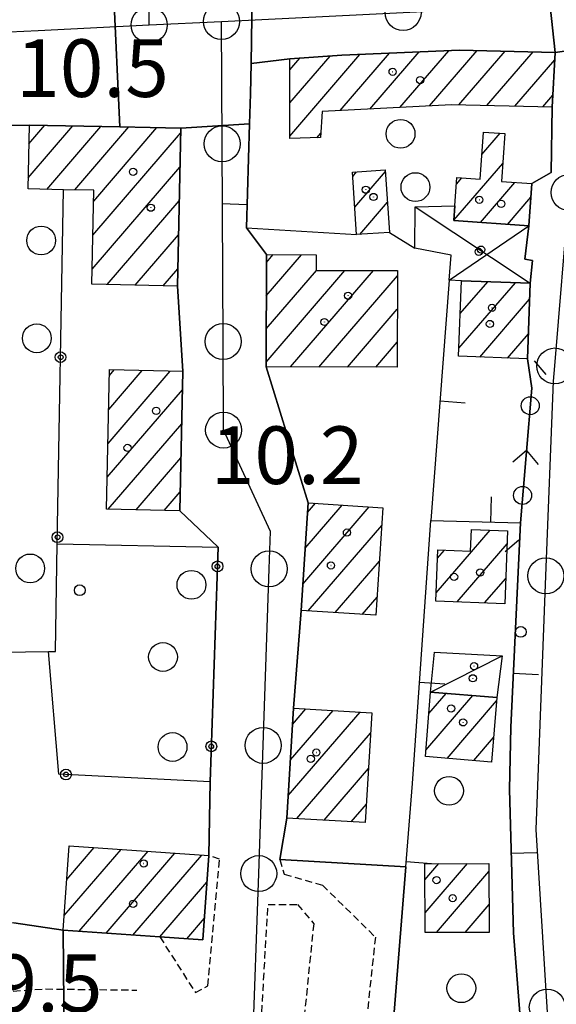
# Model space of a CAD drawing. Extents: x 1740658 to 1744970, y 5042941 to 5046072.
# Drawn here: x 1742272 to 1742347, y 5045431 to 5045568 of the extents above; entities that cross this region are included whole.
import ezdxf

# ---------------------------------------------------------------- set-up
doc = ezdxf.new("R2010")
doc.units = 0
doc.linetypes.add('C', pattern=[10, 5, 5])
doc.linetypes.add('L3', pattern=[1.5, 1, -0.5])
for name, color, linetype in [('11B2', 1, 'C'), ('11D4', 1, 'C'), ('17A1', 1, 'C'), ('17C3', 1, 'C'), ('17D4', 1, 'C'), ('19A1', 1, 'C'), ('19B2', 1, 'C'), ('19C3', 2, 'C'), ('1A1', 4, 'C'), ('1AJ36', 1, 'C'), ('1AP41', 7, 'CONTINUOUS'), ('1C3', 1, 'C'), ('1D4', 1, 'C'), ('297', 7, 'CONTINUOUS'), ('298', 7, 'CONTINUOUS'), ('2L12', 1, 'L3'), ('3A1', 1, 'C'), ('3B2', 1, 'C'), ('3C3', 1, 'C'), ('5F6', 1, 'C'), ('A2E5', 1, 'C'), ('A2F6', 1, 'C'), ('I2E5', 7, 'CONTINUOUS'), ('N2H8', 2, 'C'), ('N2P16', 2, 'C')]:
    doc.layers.add(name, color=color, linetype=linetype)

# ---------------------------------------------------------------- blocks, each defined once
blk = doc.blocks.new('11D4')
at = {"layer": '11D4'}
for radius in [0.5, 0.01]:
    blk.add_circle((0, 0), radius, dxfattribs=at)
blk = doc.blocks.new('1AJ36')
at = {"layer": '1AJ36'}
for radius in [0.5, 0.01]:
    blk.add_circle((0, 0), radius, dxfattribs=at)
blk = doc.blocks.new('5F6')
at = {"layer": '5F6'}
blk.add_circle((0, 0), 2, dxfattribs=at)
blk = doc.blocks.new('11B2')
at = {"layer": '11B2'}
blk.add_circle((0, 0), 0.75, dxfattribs=at)
blk = doc.blocks.new('N2P16')
at = {"layer": 'N2P16'}
blk.add_circle((0, -0.00928), 2.5, dxfattribs=at)
blk = doc.blocks.new('N2H8')
at = {"layer": 'N2H8'}
blk.add_circle((0, -0.00928), 2.5, dxfattribs=at)
blk = doc.blocks.new('19B2')
at = {"layer": '19B2'}
for centre, radius in [((0, 0), 0.75), ((0, -0.02417), 0.32738)]:
    blk.add_circle(centre, radius, dxfattribs=at)
blk = doc.blocks.new('19C3')
at = {"layer": '19C3'}
for points in [[(-6.32083, -0.02486), (-4.55306, 1.74291)], [(6.17917, -0.02486), (7.94694, -1.79262)]]:
    blk.add_lwpolyline(points, dxfattribs=at)
blk.add_circle((-0.07083, -0.02486), 1.25, dxfattribs=at)
blk = doc.blocks.new('19A1')
at = {"layer": '19A1'}
blk.add_line((0, 0), (0, 3.50512), dxfattribs=at)

msp = doc.modelspace()

# ---------------------------------------------------------------- linework, layer by layer
at = {"layer": '17A1'}
for p, q in [((1742309.92854, 5045551.88086, -3333), (1742319.675, 5045563.20534, -3333)), ((1742309.9337, 5045556.48553, -3333), (1742315.52564, 5045562.98285, -3333)), ((1742316.92614, 5045555.41059, -3333), (1742323.78568, 5045563.38182, -3333)), ((1742321.07181, 5045555.6288, -3333), (1742327.89636, 5045563.55829, -3333)), ((1742325.21655, 5045555.84593, -3333), (1742332.00696, 5045563.73577, -3333)), ((1742329.36229, 5045556.06314, -3333), (1742335.97287, 5045563.74294, -3333)), ((1742333.43606, 5045556.19674, -3333), (1742339.85374, 5045563.65349, -3333)), ((1742337.31517, 5045556.10414, -3333), (1742343.73469, 5045563.56304, -3333)), ((1742309.93878, 5045561.09119, -3333), (1742311.31632, 5045562.69067, -3333)), ((1742341.19427, 5045556.01155, -3333), (1742346.76031, 5045562.47985, -3333)), ((1742345.0733, 5045555.91995, -3333), (1742346.49043, 5045557.56653, -3333)), ((1742273.60677, 5045546.09584, -3333), (1742279.80494, 5045553.29646, -3333)), ((1742273.70327, 5045550.80663, -3333), (1742275.91292, 5045553.37404, -3333)), ((1742276.17754, 5045544.48416, -3333), (1742283.69589, 5045553.21979, -3333)), ((1742280.06679, 5045544.40336, -3333), (1742287.58791, 5045553.14221, -3333)), ((1742282.5928, 5045538.13992, -3333), (1742294.77133, 5045552.28917, -3333)), ((1742282.69299, 5045542.85501, -3333), (1742291.47893, 5045553.06454, -3333)), ((1742313.69055, 5045551.65112, -3333), (1742314.24957, 5045552.30175, -3333)), ((1742336.61992, 5045549.30461, -3333), (1742339.16725, 5045552.26437, -3333)), ((1742332.73333, 5045540.19008, -3333), (1742339.52467, 5045548.08099, -3333)), ((1742282.49368, 5045533.42392, -3333), (1742294.67483, 5045547.57837, -3333)), ((1742318.67151, 5045546.2866, -3333), (1742319.21401, 5045546.91693, -3333)), ((1742318.95605, 5045542.01854, -3333), (1742323.21489, 5045546.96584, -3333)), ((1742333.09086, 5045545.20525, -3333), (1742333.85386, 5045546.09178, -3333)), ((1742336.42699, 5045539.88202, -3333), (1742341.21442, 5045545.44457, -3333)), ((1742284.58746, 5045531.25803, -3333), (1742294.5784, 5045542.86658, -3333)), ((1742319.65122, 5045538.22651, -3333), (1742323.49943, 5045542.69778, -3333)), ((1742340.15933, 5045539.61998, -3333), (1742343.42637, 5045543.41489, -3333)), ((1742288.47387, 5045531.175, -3333), (1742294.4829, 5045538.15586, -3333)), ((1742306.67195, 5045529.72075, -3333), (1742311.5664, 5045535.40765, -3333)), ((1742306.6835, 5045534.33392, -3333), (1742307.62087, 5045535.42306, -3333)), ((1742292.36127, 5045531.09206, -3333), (1742294.3864, 5045533.44507, -3333)), ((1742306.64879, 5045520.49541, -3333), (1742317.6011, 5045533.22098, -3333)), ((1742306.66041, 5045525.10758, -3333), (1742313.65372, 5045533.23425, -3333)), ((1742310.03798, 5045519.83359, -3333), (1742321.54848, 5045533.20771, -3333)), ((1742313.98352, 5045519.81818, -3333), (1742324.88778, 5045532.489, -3333)), ((1742333.6164, 5045527.23365, -3333), (1742337.43048, 5045531.66525, -3333)), ((1742333.43048, 5045522.41787, -3333), (1742341.26806, 5045531.52442, -3333)), ((1742336.34354, 5045521.2039, -3333), (1742343.25574, 5045529.23524, -3333)), ((1742317.92805, 5045519.80269, -3333), (1742324.87254, 5045527.87154, -3333)), ((1742340.17559, 5045521.05664, -3333), (1742343.07351, 5045524.42375, -3333)), ((1742321.87358, 5045519.78728, -3333), (1742324.85731, 5045523.25409, -3333)), ((1742284.68038, 5045509.2204, -3333), (1742293.32163, 5045519.25964, -3333)), ((1742284.78334, 5045513.9387, -3333), (1742289.43976, 5045519.34902, -3333)), ((1742284.8853, 5045518.65692, -3333), (1742285.55796, 5045519.43741, -3333)), ((1742284.57842, 5045504.50218, -3333), (1742295.02514, 5045516.6403, -3333)), ((1742284.71357, 5045500.05946, -3333), (1742294.92041, 5045511.91886, -3333)), ((1742288.59913, 5045499.97437, -3333), (1742294.8156, 5045507.19842, -3333)), ((1742292.48461, 5045499.89027, -3333), (1742294.71187, 5045502.47705, -3333)), ((1742311.74037, 5045489.66971, -3333), (1742320.97386, 5045500.39816, -3333)), ((1742312.07022, 5045494.65271, -3333), (1742317.22754, 5045500.64612, -3333)), ((1742312.40099, 5045499.63679, -3333), (1742313.48229, 5045500.89316, -3333)), ((1742312.50836, 5045485.96336, -3333), (1742322.72258, 5045497.83134, -3333)), ((1742330.28118, 5045488.4467, -3333), (1742337.77648, 5045497.15553, -3333)), ((1742333.17309, 5045487.20708, -3333), (1742340.11759, 5045495.27593, -3333)), ((1742330.46618, 5045493.26141, -3333), (1742331.44415, 5045494.39771, -3333)), ((1742316.25545, 5045485.71847, -3333), (1742322.39827, 5045492.85477, -3333)), ((1742337.00138, 5045487.05652, -3333), (1742339.92975, 5045490.45901, -3333)), ((1742320.00262, 5045485.47258, -3333), (1742322.07296, 5045487.87812, -3333)), ((1742328.84894, 5045466.64686, -3333), (1742335.34412, 5045474.19366, -3333)), ((1742329.2609, 5045471.72528, -3333), (1742331.64677, 5045474.49744, -3333)), ((1742331.80443, 5045465.4822, -3333), (1742338.67058, 5045473.45894, -3333)), ((1742309.72858, 5045460.32884, -3333), (1742319.70577, 5045471.92032, -3333)), ((1742310.01968, 5045465.26682, -3333), (1742315.94107, 5045472.14584, -3333)), ((1742310.31185, 5045470.20388, -3333), (1742312.17637, 5045472.37137, -3333)), ((1742310.92757, 5045457.12112, -3333), (1742321.15557, 5045469.00617, -3333)), ((1742335.49809, 5045465.17414, -3333), (1742338.24932, 5045468.3708, -3333)), ((1742314.69496, 5045456.89981, -3333), (1742320.86347, 5045464.06812, -3333)), ((1742318.46335, 5045456.67858, -3333), (1742320.57145, 5045459.12906, -3333)), ((1742278.59574, 5045443.65694, -3333), (1742286.50805, 5045452.8503, -3333)), ((1742278.95519, 5045448.67325, -3333), (1742282.77757, 5045453.11449, -3333)), ((1742280.68774, 5045441.4879, -3333), (1742290.23862, 5045452.58511, -3333)), ((1742284.42015, 5045441.22486, -3333), (1742293.9691, 5045452.32092, -3333)), ((1742288.15256, 5045440.96181, -3333), (1742297.69967, 5045452.05573, -3333)), ((1742328.71373, 5045448.6328, -3333), (1742330.64199, 5045450.87326, -3333)), ((1742328.72986, 5045444.05179, -3333), (1742334.61428, 5045450.88893, -3333)), ((1742330.32542, 5045441.30702, -3333), (1742337.60122, 5045449.75972, -3333)), ((1742291.88489, 5045440.69977, -3333), (1742298.42159, 5045448.29479, -3333)), ((1742334.29679, 5045441.32162, -3333), (1742337.62096, 5045445.18399, -3333)), ((1742295.61722, 5045440.43772, -3333), (1742298.06491, 5045443.2817, -3333))]:
    msp.add_line(p, q, dxfattribs=at)
at = {"layer": '17C3'}
msp.add_line((1742329.5005, 5045474.67267, -3333), (1742339.44928, 5045479.72015, -3333), dxfattribs=at)
at = {"layer": '17D4'}
for p, q in [((1742327.36995, 5045542.0369, -3333), (1742343.33968, 5045531.4489, -3333)), ((1742332.09651, 5045531.8605, -3333), (1742343.1426, 5045539.41015, -3333))]:
    msp.add_line(p, q, dxfattribs=at)
at = {"layer": '1A1'}
for points in [[(1742346.81589, 5045563.49192, 15.75), (1742346.39853, 5045555.88782, 15.75), (1742332.38819, 5045556.22156, 15.75), (1742314.41375, 5045555.27859, 15.75), (1742314.21507, 5045551.66433, 15.75), (1742309.92835, 5045551.56192, 15.75), (1742309.94052, 5045562.59466, 15.75), (1742317.16587, 5045563.09666, 15.75), (1742333.51248, 5045563.80038, 15.75), (1742346.81589, 5045563.49192, 15.75)], [(1742294.33715, 5045531.04948, 26.45), (1742282.4479, 5045531.30339, 26.45), (1742282.72446, 5045544.34967, 26.45), (1742278.47978, 5045544.43594, 26.45), (1742273.57501, 5045544.53797, 26.45), (1742273.75648, 5045553.41713, 26.45), (1742286.31836, 5045553.16747, 26.45), (1742290.55192, 5045553.08237, 26.45), (1742294.78542, 5045552.99827, 26.45), (1742294.33715, 5045531.04948, 26.45)], [(1742332.72986, 5045540.14269, 12.89), (1742332.87437, 5045542.19039, 12.89), (1742333.15818, 5045546.14098, 12.89), (1742336.37958, 5045545.91187, 12.89), (1742336.84046, 5045552.42608, 12.89), (1742339.82558, 5045552.2184, 12.89), (1742339.34282, 5045545.5812, 12.89), (1742343.55791, 5045545.27408, 12.89), (1742343.1426, 5045539.41015, 12.89), (1742332.72986, 5045540.14269, 12.89)], [(1742318.63121, 5045546.8783, 12.79), (1742323.20076, 5045547.18141, 12.79), (1742323.77967, 5045538.5006, 12.79), (1742319.21112, 5045538.19756, 12.79), (1742318.63121, 5045546.8783, 12.79)], [(1742306.64724, 5045519.84642, 25.61), (1742306.68693, 5045535.42633, 25.61), (1742313.61484, 5045535.40059, 25.61), (1742313.62059, 5045533.23478, 25.61), (1742324.8899, 5045533.1972, 25.61), (1742324.84499, 5045519.77613, 25.61), (1742306.64724, 5045519.84642, 25.61)], [(1742333.3876, 5045521.3165, 18.58), (1742333.79399, 5045531.79908, 18.58), (1742343.33968, 5045531.4489, 18.58), (1742342.94247, 5045520.95095, 18.58), (1742333.3876, 5045521.3165, 18.58)], [(1742284.90294, 5045519.45254, 24.53), (1742295.08266, 5045519.22003, 24.53), (1742294.65339, 5045499.84309, 24.53), (1742284.48254, 5045500.06422, 24.53), (1742284.90294, 5045519.45254, 24.53)], [(1742312.4885, 5045500.95914, 21.25), (1742322.88177, 5045500.27227, 21.25), (1742321.90746, 5045485.34746, 21.25), (1742311.49853, 5045486.02915, 21.25), (1742312.4885, 5045500.95914, 21.25)], [(1742330.23695, 5045487.32316, 17.43), (1742330.51173, 5045494.43419, 17.43), (1742335.0543, 5045494.25389, 17.43), (1742335.17381, 5045497.25146, 17.43), (1742340.18702, 5045497.06728, 17.43), (1742339.79271, 5045486.94564, 17.43), (1742330.23695, 5045487.32316, 17.43)], [(1742337.96854, 5045464.96902, 16.65), (1742328.77491, 5045465.7337, 16.65), (1742329.5005, 5045474.67267, 16.65), (1742338.70848, 5045473.91709, 16.65), (1742337.96854, 5045464.96902, 16.65)], [(1742320.42052, 5045456.5644, 21.61), (1742309.54446, 5045457.20308, 21.61), (1742310.44568, 5045472.47443, 21.61), (1742321.32264, 5045471.82378, 21.61), (1742320.42052, 5045456.5644, 21.61)], [(1742278.45261, 5045441.64445, 24.61), (1742279.29097, 5045453.36285, 24.61), (1742298.68371, 5045451.98601, 24.61), (1742297.85236, 5045440.28117, 24.61), (1742291.8819, 5045440.69954, 24.61), (1742278.45261, 5045441.64445, 24.61)], [(1742337.59601, 5045450.90062, 15.61), (1742337.63857, 5045441.3332, 15.61), (1742328.74025, 5045441.30164, 15.61), (1742328.70497, 5045450.86559, 15.61), (1742337.59601, 5045450.90062, 15.61)]]:
    msp.add_polyline3d(points, close=True, dxfattribs=at)
at = {"layer": '1AP41'}
for points in [[(1742324.11047, 5045426.22843, 9.26), (1742326.05046, 5045450.43513, 10.155), (1742308.54993, 5045451.44019, 9.5), (1742309.54446, 5045457.20308, 9.823), (1742310.44568, 5045472.47443, 10.246), (1742311.49853, 5045486.02915, 10.295), (1742312.4885, 5045500.95914, 10.291), (1742306.64724, 5045519.84642, 10.207), (1742306.68693, 5045535.42633, 10.218), (1742303.91601, 5045539.14814, 10.227), (1742304.3398, 5045553.57641, 10.211), (1742304.46532, 5045557.76587, 10.186), (1742304.58983, 5045561.95525, 10.162), (1742309.94052, 5045562.59466, 10.157), (1742317.16587, 5045563.09666, 10.153), (1742333.51248, 5045563.80038, 10.412), (1742346.81589, 5045563.49192, 10.59), (1742346.81589, 5045563.49192, 10.59), (1742346.39853, 5045555.88782, 10.546), (1742346.22245, 5045546.82954, 10.317), (1742343.55791, 5045545.27408, 10.318), (1742343.1426, 5045539.41015, 10.255), (1742342.58783, 5045534.7924, 10.214), (1742343.65908, 5045534.60285, 10.211), (1742343.33968, 5045531.4489, 10.172), (1742342.94247, 5045520.95095, 10.014), (1742343.56939, 5045516.86498, 10.019), (1742341.97608, 5045498.18009, 10.142), (1742340.62825, 5045469.82966, 10.07), (1742340.45636, 5045461.14376, 10.083), (1742341.01299, 5045441.25696, 9.9), (1742341.87194, 5045430.10894, 9.691)], [(1742265.88709, 5045553.23897, 10.265), (1742273.75648, 5045553.41713, 10.295), (1742286.31836, 5045553.16747, 10.116), (1742286.31836, 5045553.16747, 10.116), (1742290.55192, 5045553.08237, 10.153), (1742294.78542, 5045552.99827, 10.191), (1742294.33715, 5045531.04948, 10.208), (1742295.08266, 5045519.22003, 10.207), (1742294.65339, 5045499.84309, 10.244), (1742299.99149, 5045494.78512, 10.269), (1742298.86584, 5045462.2091, 9.863), (1742298.68371, 5045451.98601, 9.59), (1742297.85236, 5045440.28117, 10.14), (1742291.8819, 5045440.69954, 9.59), (1742278.45261, 5045441.64445, 9.911), (1742271.58338, 5045442.65441, 9.823)]]:
    msp.add_polyline3d(points, dxfattribs=at)
at = {"layer": '1C3'}
msp.add_polyline3d([(1742329.5005, 5045474.67267, 12.861), (1742330.0561, 5045480.23019, 12.861), (1742339.44928, 5045479.72015, 12.861), (1742338.70848, 5045473.91709, 12.861), (1742329.5005, 5045474.67267, 12.861)], close=True, dxfattribs=at)
at = {"layer": '1D4'}
msp.add_polyline3d([(1742343.1426, 5045539.41015, 12.683), (1742342.58783, 5045534.7924, 12.683), (1742343.65908, 5045534.60285, 12.683), (1742343.33968, 5045531.4489, 12.683), (1742333.79399, 5045531.79908, 12.683), (1742332.09651, 5045531.8605, 12.683), (1742332.36209, 5045535.33134, 12.683), (1742327.30642, 5045536.2966, 12.683), (1742327.36995, 5045542.0369, 12.683), (1742332.87437, 5045542.19039, 12.683), (1742332.72986, 5045540.14269, 12.683), (1742343.1426, 5045539.41015, 12.683)], close=True, dxfattribs=at)
at = {"layer": '297'}
for points in [[(1742292.95672, 5045577.83134, 10.14), (1742301.46122, 5045578.00592, 10.234), (1742304.81684, 5045578.0737, 10.271), (1742304.58983, 5045561.95525, 10.162), (1742304.46532, 5045557.76587, 10.186), (1742304.3398, 5045553.57641, 10.211), (1742294.78542, 5045552.99827, 10.191), (1742290.55192, 5045553.08237, 10.153), (1742286.31836, 5045553.16747, 10.116), (1742285.43669, 5045572.17145, 9.961), (1742285.55042, 5045574.36226, 9.951), (1742285.66414, 5045576.55307, 9.94), (1742292.95672, 5045577.83134, 10.14)], [(1742345.20644, 5045578.08584, 10.502), (1742361.26984, 5045578.4735, 11.05), (1742362.05765, 5045564.19112, 10.58), (1742357.34027, 5045564.25504, 10.65), (1742352.62289, 5045564.31895, 10.72), (1742346.81589, 5045563.49192, 10.59), (1742345.20644, 5045578.08584, 10.502)], [(1742270.0383, 5045442.6761, 9.812), (1742271.58338, 5045442.65441, 9.823), (1742278.45261, 5045441.64445, 9.911), (1742278.65422, 5045421.06114, 9.329), (1742269.80626, 5045421.08049, 9.449), (1742269.44474, 5045422.66707, 9.473), (1742269.02543, 5045423.13711, 9.485), (1742270.0383, 5045442.6761, 9.812)]]:
    msp.add_polyline3d(points, close=True, dxfattribs=at)
at = {"layer": '298'}
for points in [[(1742304.81684, 5045578.0737, 10.271), (1742316.85714, 5045578.32052, 10.272), (1742319.46187, 5045578.37118, 10.266), (1742320.4161, 5045578.39149, 10.264), (1742320.60739, 5045575.7301, 10.348), (1742317.34174, 5045575.50559, 10.202), (1742317.62273, 5045570.92335, 10.09), (1742325.33038, 5045571.68111, 11.145), (1742329.04635, 5045576.1505, 11.7), (1742340.91037, 5045576.12638, 10.922), (1742340.9945, 5045577.82857, 10.797), (1742345.20644, 5045578.08584, 10.502), (1742346.81589, 5045563.49192, 10.59), (1742333.51248, 5045563.80038, 10.412), (1742317.16587, 5045563.09666, 10.153), (1742309.94052, 5045562.59466, 10.157), (1742304.58983, 5045561.95525, 10.162), (1742304.81684, 5045578.0737, 10.271)], [(1742273.01525, 5045572.83579, 9.955), (1742279.22597, 5045572.50362, 9.958), (1742285.43669, 5045572.17145, 9.961), (1742286.31836, 5045553.16747, 10.116), (1742273.75648, 5045553.41713, 10.295), (1742265.88709, 5045553.23897, 10.265), (1742259.36015, 5045553.24058, 10.242), (1742244.58122, 5045551.81183, 10.14), (1742242.80325, 5045553.68446, 10.167), (1742242.15316, 5045560.27593, 10.203), (1742227.033, 5045558.78352, 10.087), (1742227.6822, 5045552.20403, 10.147), (1742220.3083, 5045551.18143, 10.164), (1742218.70856, 5045568.1499, 10.12), (1742240.34634, 5045570.38114, 9.795), (1742263.81774, 5045571.97849, 10.299), (1742273.01525, 5045572.83579, 9.955)]]:
    msp.add_polyline3d(points, close=True, dxfattribs=at)
for points in [[(1742341.87194, 5045430.10894, 9.691), (1742341.01299, 5045441.25696, 9.9), (1742340.45636, 5045461.14376, 10.083), (1742340.62825, 5045469.82966, 10.07), (1742341.97608, 5045498.18009, 10.142), (1742343.56939, 5045516.86498, 10.019), (1742342.94247, 5045520.95095, 10.014), (1742343.33968, 5045531.4489, 10.172), (1742343.65908, 5045534.60285, 10.211), (1742342.58783, 5045534.7924, 10.214), (1742343.1426, 5045539.41015, 10.255), (1742343.55791, 5045545.27408, 10.318), (1742346.22245, 5045546.82954, 10.317), (1742346.39853, 5045555.88782, 10.546), (1742346.81589, 5045563.49192, 10.59), (1742352.62289, 5045564.31895, 10.72)], [(1742278.65422, 5045421.06114, 9.329), (1742278.45261, 5045441.64445, 9.911), (1742291.8819, 5045440.69954, 9.59), (1742297.85236, 5045440.28117, 10.14), (1742298.68371, 5045451.98601, 9.59), (1742298.86584, 5045462.2091, 9.863), (1742299.99149, 5045494.78512, 10.269), (1742294.65339, 5045499.84309, 10.244), (1742295.08266, 5045519.22003, 10.207), (1742294.33715, 5045531.04948, 10.208), (1742294.78542, 5045552.99827, 10.191), (1742294.78542, 5045552.99827, 10.191), (1742304.3398, 5045553.57641, 10.211), (1742303.91601, 5045539.14814, 10.227), (1742306.68693, 5045535.42633, 10.218), (1742306.64724, 5045519.84642, 10.207), (1742312.4885, 5045500.95914, 10.291), (1742311.49853, 5045486.02915, 10.295), (1742310.44568, 5045472.47443, 10.246), (1742309.54446, 5045457.20308, 9.823), (1742308.54993, 5045451.44019, 9.5), (1742326.05046, 5045450.43513, 10.155), (1742324.11047, 5045426.22843, 9.26)]]:
    msp.add_polyline3d(points, dxfattribs=at)
at = {"layer": '2L12'}
for points in [[(1742291.8819, 5045440.69954, 9.59), (1742296.82418, 5045432.97231, 9.64), (1742298.54899, 5045433.91182, 9.64), (1742300.18483, 5045451.50673, 9.74), (1742298.68371, 5045451.98601, 9.59)], [(1742308.54993, 5045451.44019, 9.5), (1742309.17286, 5045449.40283, 9.64), (1742314.48143, 5045447.87283, 9.64), (1742321.82153, 5045440.66916, 9.64), (1742320.62191, 5045429.48933, 9.47), (1742324.11047, 5045426.22843, 9.26)], [(1742258.17489, 5045431.38966, 9.4), (1742267.03541, 5045432.8766, 9.5), (1742276.00843, 5045433.47738, 9.55), (1742288.67418, 5045433.31371, 9.64)]]:
    msp.add_polyline3d(points, dxfattribs=at)
msp.add_polyline3d([(1742306.90905, 5045445.20166, 9.87), (1742310.99146, 5045445.20653, 9.69), (1742313.25151, 5045442.53459, 9.74), (1742311.93691, 5045429.64925, 9.74), (1742308.14448, 5045428.18283, 9.79), (1742306.04199, 5045430.21068, 9.79), (1742306.90905, 5045445.20166, 9.87)], close=True, dxfattribs=at)
at = {"layer": '3A1'}
msp.add_line((1742303.91601, 5045539.14814, 10.227), (1742319.21112, 5045538.19756, 10.276), dxfattribs=at)
for points in [[(1742303.91601, 5045539.14814, 10.227), (1742304.3398, 5045553.57641, 10.211), (1742304.46532, 5045557.76587, 10.186), (1742304.58983, 5045561.95525, 10.162), (1742309.94052, 5045562.59466, 10.157)], [(1742343.55791, 5045545.27408, 10.318), (1742346.22245, 5045546.82954, 10.317), (1742346.39853, 5045555.88782, 10.546)], [(1742332.09651, 5045531.8605, 10.173), (1742329.53376, 5045498.49387, 10.261), (1742341.97608, 5045498.18009, 10.142), (1742340.62825, 5045469.82966, 10.07), (1742340.45636, 5045461.14376, 10.083), (1742341.01299, 5045441.25696, 9.9), (1742341.87194, 5045430.10894, 9.691), (1742342.04631, 5045427.35201, 10.095)], [(1742324.11047, 5045426.22843, 9.26), (1742326.05046, 5045450.43513, 10.155), (1742326.97863, 5045461.99879, 10.23), (1742329.53376, 5045498.49387, 10.261)]]:
    msp.add_polyline3d(points, dxfattribs=at)
at = {"layer": '3B2'}
msp.add_line((1742323.77967, 5045538.5006, 10.261), (1742327.30642, 5045536.2966, 10.228), dxfattribs=at)
for points in [[(1742251.93932, 5045509.63066, 10.003), (1742263.05047, 5045509.52207, 10.041), (1742265.88709, 5045553.23897, 10.265), (1742273.75648, 5045553.41713, 10.295)], [(1742247.12115, 5045509.31294, 10), (1742247.56372, 5045483.83853, 9.974), (1742247.63036, 5045479.92221, 9.97), (1742276.39511, 5045480.31333, 10.204), (1742277.38078, 5045480.32898, 10.188), (1742277.64026, 5045495.27747, 10.154), (1742278.47978, 5045544.43594, 10.167)], [(1742277.64026, 5045495.27747, 10.154), (1742299.99149, 5045494.78512, 10.269), (1742298.86584, 5045462.2091, 9.863), (1742277.84944, 5045463.29084, 10.039), (1742276.39511, 5045480.31333, 10.204)], [(1742309.54446, 5045457.20308, 9.823), (1742308.54993, 5045451.44019, 9.5), (1742326.05046, 5045450.43513, 10.155)]]:
    msp.add_polyline3d(points, dxfattribs=at)
at = {"layer": '3C3'}
msp.add_line((1742341.97608, 5045498.18009, 10.142), (1742343.56939, 5045516.86498, 10.019), dxfattribs=at)
at = {"layer": 'A2E5'}
msp.add_line((1742290.40701, 5045567.31059), (1742300.44615, 5045567.80369), dxfattribs=at)
at = {"layer": 'A2E5', "flags": 128}
for points in [[(1742300.44615, 5045567.80369), (1742325.66785, 5045569.04972), (1742350.89079, 5045570.29284)], [(1742353.72338, 5045301.7727), (1742352.31712, 5045328.70639), (1742351.96881, 5045334.09392), (1742351.6205, 5045339.48146), (1742350.19944, 5045361.37651), (1742348.85284, 5045382.0897), (1742348.01908, 5045394.99066), (1742346.77414, 5045414.13192), (1742346.59526, 5045416.93565), (1742346.14852, 5045423.94551), (1742345.70938, 5045430.96096), (1742344.14379, 5045455.62921), (1742345.49508, 5045490.84371), (1742346.56781, 5045517.84571), (1742346.74568, 5045519.97012), (1742348.725, 5045544.06645), (1742350.89079, 5045570.29284)], [(1742216.73525, 5045562.1723), (1742235.81781, 5045564.52208), (1742248.67215, 5045565.1879), (1742268.96432, 5045566.23725), (1742274.99754, 5045566.54768), (1742290.40701, 5045567.31059)], [(1742274.90466, 5045427.17779), (1742289.83437, 5045425.97718), (1742304.77244, 5045424.77219), (1742305.61591, 5045449.49248), (1742306.22588, 5045467.30039), (1742307.07044, 5045491.80514), (1742307.24575, 5045496.99019), (1742300.73814, 5045511.07586), (1742300.67817, 5045523.37988), (1742300.53524, 5045550.81233), (1742300.44615, 5045567.80369)]]:
    msp.add_lwpolyline(points, dxfattribs=at)
at = {"layer": 'A2F6', "flags": 128}
msp.add_lwpolyline([(1742290.40701, 5045567.31059), (1742290.30799, 5045584.01939), (1742290.32469, 5045588.18866), (1742290.43858, 5045614.07985), (1742290.52023, 5045634.53595), (1742290.61561, 5045655.8666), (1742290.62175, 5045658.18174), (1742290.9434, 5045672.40679), (1742291.35208, 5045690.79936), (1742291.64629, 5045704.2391), (1742291.85574, 5045713.57467)], dxfattribs=at)
at = {"layer": 'I2E5'}
for points in [[(1742304.58983, 5045561.95525, 10.162), (1742309.94052, 5045562.59466, 10.157), (1742317.16587, 5045563.09666, 10.153), (1742333.51248, 5045563.80038, 10.412), (1742346.81589, 5045563.49192, 10.59)], [(1742341.87194, 5045430.10894, 9.691), (1742341.01299, 5045441.25696, 9.9), (1742340.45636, 5045461.14376, 10.083), (1742340.62825, 5045469.82966, 10.07), (1742341.97608, 5045498.18009, 10.142), (1742343.56939, 5045516.86498, 10.019), (1742342.94247, 5045520.95095, 10.014), (1742343.33968, 5045531.4489, 10.172), (1742343.65908, 5045534.60285, 10.211), (1742342.58783, 5045534.7924, 10.214), (1742343.1426, 5045539.41015, 10.255), (1742343.55791, 5045545.27408, 10.318), (1742346.22245, 5045546.82954, 10.317), (1742346.39853, 5045555.88782, 10.546), (1742346.81589, 5045563.49192, 10.59)], [(1742304.3398, 5045553.57641, 10.211), (1742304.46532, 5045557.76587, 10.186), (1742304.58983, 5045561.95525, 10.162)], [(1742220.3083, 5045551.18143, 10.164), (1742227.6822, 5045552.20403, 10.147), (1742227.033, 5045558.78352, 10.087), (1742242.15316, 5045560.27593, 10.203), (1742242.80325, 5045553.68446, 10.167), (1742244.58122, 5045551.81183, 10.14), (1742259.36015, 5045553.24058, 10.242), (1742265.88709, 5045553.23897, 10.265), (1742273.75648, 5045553.41713, 10.295), (1742286.31836, 5045553.16747, 10.116)], [(1742304.3398, 5045553.57641, 10.211), (1742303.91601, 5045539.14814, 10.227), (1742306.68693, 5045535.42633, 10.218), (1742306.64724, 5045519.84642, 10.207), (1742312.4885, 5045500.95914, 10.291), (1742311.49853, 5045486.02915, 10.295), (1742310.44568, 5045472.47443, 10.246), (1742309.54446, 5045457.20308, 9.823), (1742308.54993, 5045451.44019, 9.5), (1742326.05046, 5045450.43513, 10.155), (1742324.11047, 5045426.22843, 9.26), (1742324.33267, 5045423.98455, 9.544), (1742313.86182, 5045423.81918, 10.08), (1742307.5644, 5045420.64878, 10.058), (1742283.96419, 5045420.98544, 9.733), (1742278.65422, 5045421.06114, 9.329)], [(1742278.45261, 5045441.64445, 9.911), (1742291.8819, 5045440.69954, 9.59), (1742297.85236, 5045440.28117, 10.14), (1742298.68371, 5045451.98601, 9.59), (1742298.86584, 5045462.2091, 9.863), (1742299.99149, 5045494.78512, 10.269), (1742294.65339, 5045499.84309, 10.244), (1742295.08266, 5045519.22003, 10.207), (1742294.33715, 5045531.04948, 10.208), (1742294.78542, 5045552.99827, 10.191)], [(1742286.31836, 5045553.16747, 10.116), (1742290.55192, 5045553.08237, 10.153), (1742294.78542, 5045552.99827, 10.191)], [(1742270.0383, 5045442.6761, 9.812), (1742271.58338, 5045442.65441, 9.823), (1742278.45261, 5045441.64445, 9.911)]]:
    msp.add_polyline3d(points, dxfattribs=at)

# ---------------------------------------------------------------- block references
at = {"layer": '11B2'}
for p in [(1742280.75612, 5045488.82454, 10.2), (1742342.02058, 5045483.04275, 10)]:
    msp.add_blockref('11B2', p, dxfattribs=at)
at = {"layer": '11D4'}
for p in [(1742324.21707, 5045560.80861, 15.75), (1742320.49124, 5045544.43214, 12.79), (1742336.25902, 5045543.03557, 12.89), (1742290.63073, 5045541.9331, 26.45), (1742336.17399, 5045535.80135, 12.683), (1742318.03621, 5045529.71436, 25.61), (1742338.02434, 5045528.03412, 18.58), (1742291.37207, 5045513.72811, 24.53), (1742317.87442, 5045496.82942, 21.25), (1742332.75947, 5045490.68121, 17.43), (1742335.35743, 5045476.60059, 12.861), (1742332.34163, 5045472.4103, 16.65), (1742313.61954, 5045466.2916, 21.61), (1742289.63781, 5045450.88535, 24.61), (1742330.32565, 5045448.58905, 15.61)]:
    msp.add_blockref('11D4', p, dxfattribs=at)
at = {"layer": '19A1'}
for p, rotation in [((1742304.01015, 5045542.35041, -3333), 88.32299999999998), ((1742330.80938, 5045515.10003, -3333), 265.613), ((1742337.87855, 5045498.28341, -3333), 358.553), ((1742340.98337, 5045477.30073, -3333), 267.283), ((1742327.96467, 5045476.08406, -3333), 266.003), ((1742340.7036, 5045452.31175, -3333), 271.603), ((1742326.10821, 5045451.1505, -3333), 265.413)]:
    msp.add_blockref('19A1', p, dxfattribs=dict(at, rotation=rotation))
at = {"layer": '19B2'}
for p, rotation in [((1742278.08303, 5045521.18325, -3333), 89.023), ((1742277.65559, 5045496.18423, -3333), 89.023), ((1742299.89963, 5045492.14163, -3333), 268.023), ((1742299.03706, 5045467.15415, -3333), 268.023), ((1742278.83805, 5045463.24052, -3333), 177.053)]:
    msp.add_blockref('19B2', p, dxfattribs=dict(at, rotation=rotation))
at = {"layer": '19C3'}
for p, rotation in [((1742343.3578, 5045514.37399, -3333), 265.133), ((1742342.2949, 5045501.91768, -3333), 265.123)]:
    msp.add_blockref('19C3', p, dxfattribs=dict(at, rotation=rotation))
at = {"layer": '1AJ36'}
for p in [(1742328.04869, 5045559.64939, 10.31), (1742288.16549, 5045546.91638, 10.21), (1742321.56237, 5045543.42723, 10.31), (1742339.29337, 5045542.47856, 10.31), (1742336.51073, 5045536.1124, 10.413), (1742314.74508, 5045526.06707, 10.2), (1742337.72972, 5045525.79466, 10.1), (1742287.40047, 5045508.5877, 10.21), (1742315.6546, 5045492.2685, 10.33), (1742336.38818, 5045491.29395, 10.28), (1742335.52815, 5045478.29824, 10.377), (1742334.00513, 5045470.48597, 10.23), (1742312.84622, 5045465.42234, 10.23), (1742288.16929, 5045445.29155, 10.23), (1742332.55781, 5045446.08852, 10.23)]:
    msp.add_blockref('1AJ36', p, dxfattribs=at)
at = {"layer": '5F6'}
for p in [(1742325.32453, 5045552.19446, 11.95), (1742327.38296, 5045544.79583, 12.11), (1742275.38749, 5045537.38369, 11.69), (1742274.79053, 5045523.80795, 11.53), (1742273.86873, 5045491.85797, 11.55), (1742296.26729, 5045489.58201, 11), (1742292.31735, 5045479.55914, 11.08), (1742293.65228, 5045467.06379, 11.12), (1742332.05299, 5045460.98479, 11.94), (1742333.7689, 5045433.57285, 11.69)]:
    msp.add_blockref('5F6', p, dxfattribs=at)
at = {"layer": 'N2H8'}
for p in [(1742300.44615, 5045567.80369), (1742290.40701, 5045567.31059)]:
    msp.add_blockref('N2H8', p, dxfattribs=at)
at = {"layer": 'N2P16'}
for p in [(1742325.66785, 5045569.04972), (1742300.53524, 5045550.81233), (1742348.725, 5045544.06645), (1742300.67817, 5045523.37988), (1742346.74568, 5045519.97012), (1742300.73814, 5045511.07586), (1742307.07044, 5045491.80514), (1742345.49508, 5045490.84371), (1742306.22588, 5045467.30039), (1742305.61591, 5045449.49248), (1742345.70938, 5045430.96096)]:
    msp.add_blockref('N2P16', p, dxfattribs=at)

# ---------------------------------------------------------------- texts
at = {"layer": '11B2'}
for s, p in [('10.5                                   ', (1742271.92837, 5045557.31185)), ('10.2                                   ', (1742298.95726, 5045503.57324)), ('9.5                                    ', (1742268.76684, 5045430.25934))]:
    msp.add_text(s, height=8, dxfattribs=at).set_placement(p)

doc.saveas('drawing.dxf')
